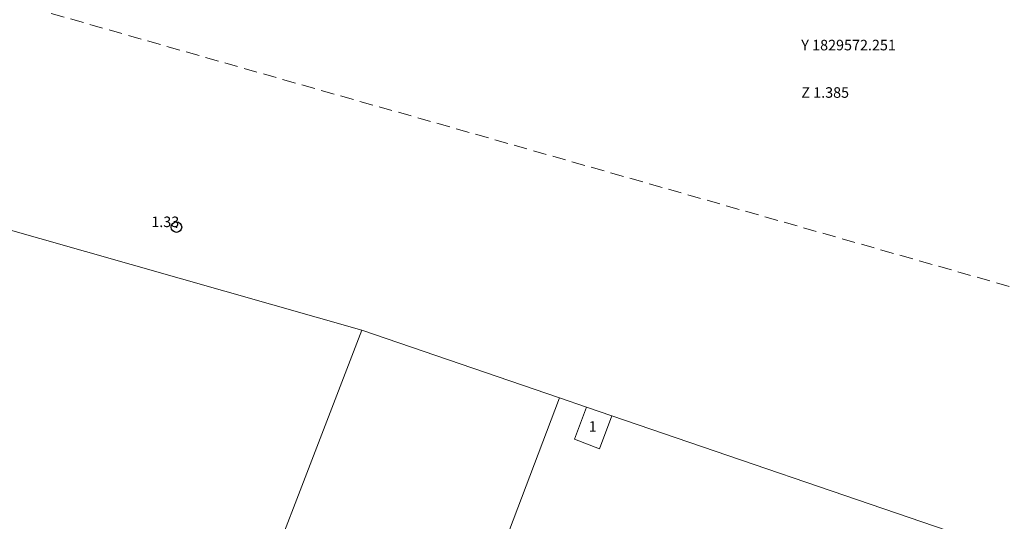
# Model space of a CAD drawing. Extents: x 506257 to 507507, y 1829191 to 1830001.
# Drawn here: x 506648 to 506742, y 1829524 to 1829571 of the extents above; entities that cross this region are included whole.
import ezdxf

# ---------------------------------------------------------------- set-up
doc = ezdxf.new("R2010")
doc.units = 0
doc.header["$MEASUREMENT"] = 0
doc.header["$PDMODE"] = 32
doc.header["$PDSIZE"] = -0.37
doc.linetypes.add('HIDDEN', pattern=[9.525, 6.35, -3.175])
for name, color, linetype in [('1TODAS1K', 7, 'Continuous'), ('CONSTRUCCION', 7, 'Continuous'), ('COTA FOTOGRAMETRICA', 10, 'Continuous'), ('MANZANA', 7, 'Continuous'), ('MANZANA INDEFINIDA', 7, 'Continuous'), ('PREDIO', 7, 'Continuous')]:
    doc.layers.add(name, color=color, linetype=linetype)
doc.styles.add('WMF-Times New Roman0', font='TIMES.TTF')

msp = doc.modelspace()

# ---------------------------------------------------------------- linework, layer by layer
at = {"layer": 'CONSTRUCCION', "lineweight": 9, "elevation": 0.003}
msp.add_lwpolyline([(506704.386, 1829533.817), (506703.224, 1829530.691), (506700.83, 1829531.581), (506701.969, 1829534.644)], dxfattribs=at)
at = {"layer": 'COTA FOTOGRAMETRICA'}
msp.add_point((506663.026, 1829551.725, 1.326), dxfattribs=at)
at = {"layer": 'MANZANA', "lineweight": 18, "elevation": 0.003}
for points in [[(506582.732, 1829569.3), (506602.308, 1829563.604), (506641.356, 1829553.096), (506680.65, 1829541.937), (506699.398, 1829535.524), (506701.969, 1829534.644), (506704.386, 1829533.817), (506737.533, 1829522.478)], [(506641.356, 1829553.096), (506680.65, 1829541.937)], [(506680.65, 1829541.937), (506699.398, 1829535.524)], [(506699.398, 1829535.524), (506701.969, 1829534.644), (506704.386, 1829533.817), (506737.533, 1829522.478)], [(506701.969, 1829534.644), (506704.386, 1829533.817)]]:
    msp.add_lwpolyline(points, dxfattribs=at)
at = {"layer": 'MANZANA INDEFINIDA', "linetype": 'HIDDEN', "lineweight": 13, "ltscale": 0.2, "elevation": 0.003}
for points in [[(506745.795, 1829545.058), (506649.927, 1829572.351), (506648.886, 1829572.647)], [(506745.795, 1829545.058), (506649.927, 1829572.351)]]:
    msp.add_lwpolyline(points, dxfattribs=at)
at = {"layer": 'PREDIO', "lineweight": 13, "elevation": 0.003}
for points in [[(506653.604, 1829471.687), (506680.65, 1829541.937)], [(506673.201, 1829466.345), (506699.398, 1829535.524)]]:
    msp.add_lwpolyline(points, dxfattribs=at)

# ---------------------------------------------------------------- texts
at = {"layer": '1TODAS1K', "style": 'WMF-Times New Roman0'}
for s, p in [('Y 1829572.251', (506722.382, 1829568.501)), ('Z 1.385', (506722.382, 1829564.001)), ('1.33', (506660.641, 1829551.725)), ('1', (506702.18, 1829532.297))]:
    msp.add_text(s, height=1, dxfattribs=at).set_placement(p)

doc.saveas('drawing.dxf')
